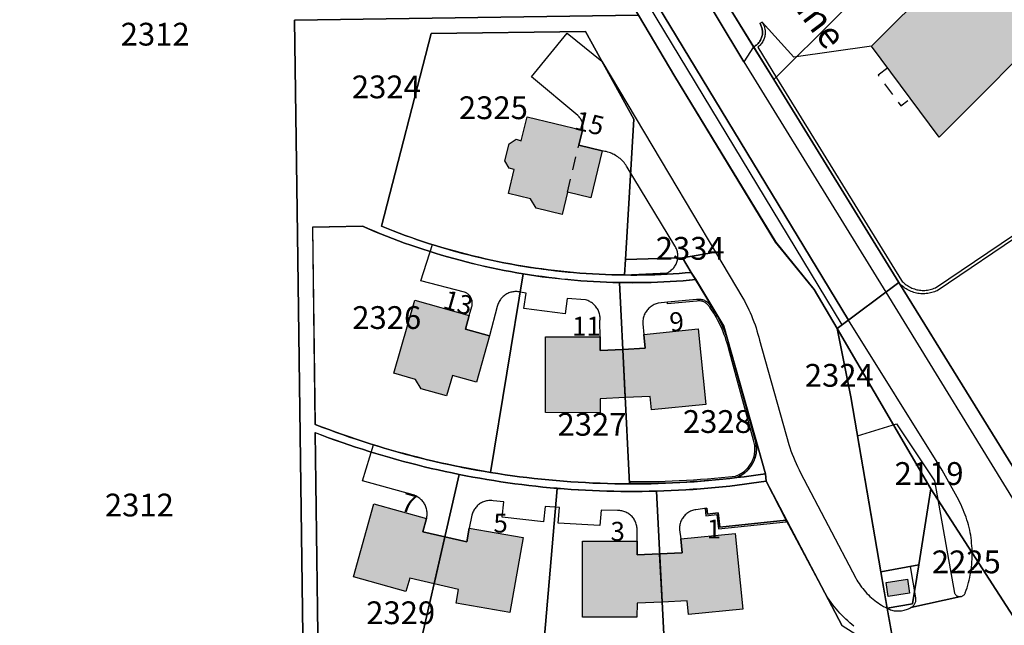
# Model space of a CAD drawing. Units: metres. Extents: x 525499 to 530006, y 149000 to 154003.
# Drawn here: x 526250 to 526379, y 153614 to 153694 of the extents above; entities that cross this region are included whole.
import ezdxf

# ---------------------------------------------------------------- set-up
doc = ezdxf.new("R2010")
doc.units = ezdxf.units.M
doc.header["$LTSCALE"] = 25
doc.linetypes.add('LTYP13', pattern=[0.12, 0.07, -0.05])
for name, color, linetype in [('vd_cad_tpr_adr_p', 7, 'Continuous'), ('vd_cad_tpr_baths_s', 250, 'Continuous'), ('vd_cad_tpr_baths_s_hatch', 253, 'Continuous'), ('vd_cad_tpr_csdur_s', 250, 'Continuous'), ('vd_cad_tpr_odl_l_traitplein', 250, 'Continuous'), ('vd_cad_tpr_odl_l_traittille', 250, 'Continuous'), ('vd_cad_tpr_odx_p', 7, 'Continuous'), ('vd_cad_tpr_parv_s', 250, 'Continuous'), ('vd_cad_tpr_parx_p', 7, 'Continuous')]:
    doc.layers.add(name, color=color, linetype=linetype)
doc.styles.add('STYP23', font='swissl.ttf')
doc.styles.add('STYP24', font='swissli.ttf')

# ---------------------------------------------------------------- blocks, each defined once
blk = doc.blocks.new('CAD_2500_MorgesCommune_ACAD_1_FMEBLOCK5')
at = {"layer": 'vd_cad_tpr_csdur_s'}
for points in [[(-670.42, 258.05), (-630.05, 192.1), (-599.36, 141.05), (-580.66, 110.73), (-562.42, 81.02)], [(-584.85, 66.71), (-585.13, 66.94), (-585.4, 67.17), (-585.68, 67.42), (-585.94, 67.66), (-586.2, 67.92), (-586.46, 68.17), (-586.71, 68.44), (-586.95, 68.71), (-587.19, 68.98), (-587.42, 69.26), (-587.65, 69.55), (-587.87, 69.83), (-588.08, 70.13), (-588.29, 70.43), (-588.49, 70.73), (-593.8, 80.68), (-596.42, 85.81), (-596.52, 86.8), (-597.78, 91.29), (-601.23, 103.57), (-601.98, 106.24), (-603.62, 108.93), (-605.71, 112.37), (-606.28, 113.31), (-607.46, 115.25), (-603.08, 115.97), (-599.49, 109.92), (-599.28, 109.55), (-599.08, 109.17), (-598.89, 108.79), (-598.71, 108.4), (-598.53, 108.01), (-598.36, 107.62), (-598.2, 107.22), (-598.04, 106.82), (-597.89, 106.42), (-597.76, 106.01), (-597.63, 105.61), (-597.5, 105.19), (-597.39, 104.78), (-597.28, 104.37), (-593.44, 90.66), (-593.3, 90.23), (-593.15, 89.8), (-592.99, 89.38), (-592.82, 88.96), (-592.65, 88.55), (-592.47, 88.13), (-592.29, 87.73), (-592.09, 87.32), (-591.89, 86.92), (-584.63, 73.03), (-584.49, 72.79), (-584.35, 72.56), (-584.19, 72.32), (-584.04, 72.1), (-583.87, 71.87), (-583.7, 71.66), (-583.52, 71.44), (-583.34, 71.24), (-583.15, 71.03), (-582.95, 70.83), (-582.75, 70.64), (-582.55, 70.46), (-582.34, 70.28), (-582.12, 70.1), (-581.9, 69.94), (-581.67, 69.77), (-581.44, 69.62), (-581.21, 69.47), (-580.97, 69.33), (-580.73, 69.2), (-580.48, 69.07), (-580.33, 69), (-580.18, 68.94), (-580.03, 68.88), (-579.87, 68.83), (-579.72, 68.8), (-579.56, 68.76), (-579.39, 68.74), (-579.23, 68.73), (-579.07, 68.72), (-578.91, 68.72), (-578.74, 68.73), (-578.58, 68.75), (-578.42, 68.77), (-578.26, 68.81), (-578.11, 68.85), (-577.95, 68.9), (-577.8, 68.96), (-577.65, 69.02), (-577.5, 69.09), (-577.36, 69.17), (-570.77, 70.63), (-570.69, 70.64), (-570.62, 70.67), (-570.55, 70.7), (-570.48, 70.74), (-570.41, 70.79), (-570.35, 70.85), (-570.3, 70.91), (-570.26, 70.97), (-570.22, 71.04), (-570.19, 71.12), (-570.07, 71.44), (-569.96, 71.78), (-569.86, 72.11), (-569.77, 72.45), (-569.68, 72.79), (-569.61, 73.13), (-569.54, 73.47), (-569.48, 73.82), (-569.42, 74.16), (-569.38, 74.51), (-569.34, 74.86), (-569.31, 75.2), (-569.29, 75.55), (-569.28, 75.9), (-569.28, 76.25), (-569.28, 76.6), (-569.3, 76.95), (-569.32, 77.3), (-569.35, 77.65), (-569.38, 78), (-569.43, 78.34), (-569.48, 78.69), (-569.54, 79.03), (-569.61, 79.38), (-569.69, 79.72), (-569.78, 80.06), (-569.87, 80.39), (-569.97, 80.73), (-570.08, 81.06), (-570.2, 81.39), (-570.32, 81.71), (-570.45, 82.04), (-570.59, 82.36), (-570.74, 82.68), (-570.9, 82.99), (-571.06, 83.3), (-573.22, 87.28), (-585.59, 107.03), (-649.29, 212.13)]]:
    blk.add_lwpolyline(points, dxfattribs=at)
blk = doc.blocks.new('CAD_2500_MorgesCommune_ACAD_1_FMEBLOCK121')
at = {"layer": 'vd_cad_tpr_parv_s'}
for points in [[(5.64, 45.75), (10.45, 37.68), (23.73, 15.86), (28.8, 9.64), (31.82, 4.5), (33.62, -4.48), (37.59, -27.53), (38.42, -32.36), (39.65, -39.2), (32.49, -34.66), (22.47, -15.61), (21.52, -15.75), (20.56, -15.89), (19.6, -16.02), (18.64, -16.14), (17.68, -16.25), (16.71, -16.35), (15.75, -16.45), (14.78, -16.53), (13.82, -16.61), (12.85, -16.68), (11.89, -16.75), (10.92, -16.8), (9.95, -16.85), (8.99, -16.89), (8.02, -16.92), (7.08, -16.94), (6.15, -16.96), (5.21, -16.96), (4.28, -16.96), (3.34, -16.96), (2.4, -16.94), (1.47, -16.92), (0.53, -16.89), (-0.4, -16.85), (-1.34, -16.81), (-2.27, -16.76), (-3.2, -16.7), (-4.14, -16.63), (-5.07, -16.55), (-6, -16.47), (-6.93, -16.38), (-7.85, -16.28), (-8.78, -16.18), (-9.71, -16.06), (-10.63, -15.94), (-11.55, -15.82), (-12.48, -15.68), (-13.4, -15.54), (-14.32, -15.39), (-15.24, -15.23), (-16.16, -15.07), (-17.07, -14.89), (-17.99, -14.71), (-18.91, -14.53), (-19.83, -14.33), (-20.74, -14.13), (-21.66, -13.92), (-22.58, -13.7), (-23.49, -13.47), (-24.4, -13.24), (-25.31, -13), (-26.22, -12.75), (-27.12, -12.5), (-28.03, -12.24), (-28.93, -11.97), (-29.83, -11.69), (-30.72, -11.41), (-31.62, -11.12), (-32.51, -10.82), (-33.4, -10.51), (-34.28, -10.2), (-35.17, -9.88), (-36.05, -9.55), (-36.93, -9.22), (-36.45, -45.72), (-38.45, -45.75), (-39.28, 16.88), (-39.65, 45.12)], [(3.83, 11.55), (4.63, 11.54), (5.43, 11.54), (6.23, 11.55), (7.03, 11.57), (7.82, 11.59), (8.62, 11.62), (9.42, 11.66), (10.22, 11.7), (11.02, 11.76), (11.82, 11.82), (12.61, 11.88), (11.44, 13.83), (3.95, 13.6), (5.05, 32.06), (-1.32, 43.64), (-21.66, 43.36), (-28.22, 17.96), (-27.43, 17.65), (-26.65, 17.35), (-25.86, 17.05), (-25.07, 16.76), (-24.27, 16.47), (-23.48, 16.2), (-22.68, 15.93), (-21.88, 15.67), (-21.07, 15.42), (-20.26, 15.18), (-19.46, 14.94), (-18.65, 14.71), (-17.83, 14.49), (-17.02, 14.28), (-16.2, 14.07), (-15.38, 13.88), (-14.56, 13.69), (-13.73, 13.5), (-12.91, 13.33), (-12.08, 13.17), (-11.26, 13.01), (-10.43, 12.86), (-9.59, 12.72), (-8.76, 12.58), (-7.93, 12.46), (-7.09, 12.34), (-6.26, 12.23), (-5.42, 12.13), (-4.58, 12.04), (-3.75, 11.95), (-2.91, 11.87), (-2.07, 11.81), (-1.23, 11.74), (-0.39, 11.69), (0.46, 11.65), (1.3, 11.61), (2.14, 11.58), (2.98, 11.56)], [(4.48, -15.96), (5.43, -15.96), (6.37, -15.95), (7.32, -15.94), (8.26, -15.91), (9.21, -15.88), (10.15, -15.84), (11.1, -15.79), (12.04, -15.74), (12.98, -15.68), (13.93, -15.61), (14.87, -15.53), (15.81, -15.44), (16.75, -15.35), (17.69, -15.25), (18.63, -15.14), (19.57, -15.02), (20.51, -14.89), (21.44, -14.76), (22.38, -14.62), (16.91, 4.82), (13.19, 10.94), (12.35, 10.87), (11.52, 10.8), (10.68, 10.74), (9.84, 10.68), (9.01, 10.64), (8.17, 10.6), (7.33, 10.57), (6.49, 10.55), (5.65, 10.54), (4.82, 10.54), (3.98, 10.54), (3.14, 10.55), (2.29, 10.57), (1.44, 10.6), (0.59, 10.63), (-0.26, 10.68), (-1.1, 10.73), (-1.95, 10.79), (-2.8, 10.86), (-3.64, 10.94), (-4.49, 11.02), (-5.33, 11.11), (-6.17, 11.22), (-7.02, 11.33), (-7.86, 11.44), (-8.7, 11.57), (-9.54, 11.7), (-10.38, 11.84), (-11.21, 11.99), (-12.05, 12.15), (-12.88, 12.32), (-13.71, 12.49), (-14.54, 12.67), (-15.37, 12.86), (-16.2, 13.06), (-17.03, 13.27), (-17.85, 13.48), (-18.67, 13.7), (-19.49, 13.93), (-20.31, 14.17), (-21.12, 14.42), (-21.93, 14.67), (-22.74, 14.93), (-23.55, 15.2), (-24.35, 15.48), (-25.16, 15.76), (-25.95, 16.05), (-26.75, 16.35), (-27.54, 16.66), (-28.33, 16.97), (-29.12, 17.3), (-29.9, 17.63), (-30.68, 17.96), (-37.27, 17.85), (-36.93, -8.14), (-36.04, -8.49), (-35.14, -8.82), (-34.24, -9.15), (-33.33, -9.47), (-32.43, -9.79), (-31.52, -10.09), (-30.61, -10.39), (-29.69, -10.69), (-28.78, -10.97), (-27.86, -11.24), (-26.94, -11.51), (-26.01, -11.77), (-25.09, -12.03), (-24.16, -12.27), (-23.23, -12.51), (-22.3, -12.74), (-21.36, -12.96), (-20.43, -13.18), (-19.49, -13.38), (-18.55, -13.58), (-17.61, -13.77), (-16.67, -13.95), (-15.73, -14.13), (-14.78, -14.3), (-13.84, -14.46), (-12.88, -14.61), (-11.92, -14.75), (-10.96, -14.89), (-10.01, -15.02), (-9.04, -15.14), (-8.08, -15.25), (-7.12, -15.35), (-6.16, -15.45), (-5.19, -15.53), (-4.23, -15.61), (-3.26, -15.69), (-2.29, -15.75), (-1.33, -15.8), (-0.36, -15.85), (0.61, -15.89), (1.58, -15.92), (2.54, -15.94), (3.51, -15.96)]]:
    blk.add_lwpolyline(points, close=True, dxfattribs=at)

msp = doc.modelspace()

# ---------------------------------------------------------------- hatches: boundary and pattern name
at = {"layer": 'vd_cad_tpr_baths_s_hatch'}
for points in [[(526361.741, 153690.345), (526378.548, 153707.104), (526389.01, 153696.755), (526388.825, 153696.569), (526390.581, 153694.819), (526390.609, 153693.746), (526389.484, 153692.64), (526388.412, 153692.704), (526386.686, 153694.424), (526370.664, 153678.352)], [(526323.658, 153679.263), (526323.178, 153677.277), (526326.254, 153676.533), (526324.768, 153670.352), (526321.697, 153671.115), (526320.968, 153668.18), (526317.559, 153669.008), (526316.803, 153670.209), (526313.916, 153670.93), (526314.685, 153674.087), (526314.007, 153674.252), (526313.433, 153675.217), (526313.985, 153677.481), (526314.919, 153678.059), (526315.606, 153677.873), (526316.375, 153681.03)], [(526308.752, 153654.844), (526308.254, 153653.065), (526311.434, 153652.164), (526309.704, 153646.069), (526306.536, 153646.974), (526305.766, 153644.256), (526302.395, 153645.204), (526301.677, 153646.427), (526298.793, 153647.258), (526301.558, 153656.892)], [(526331.745, 153652.365), (526338.92, 153653.085), (526339.934, 153643.151), (526332.76, 153642.412), (526332.568, 153644.202), (526329.294, 153644.051), (526328.973, 153650.396), (526331.925, 153650.546)], [(526325.996, 153652.057), (526325.997, 153650.245), (526328.973, 153650.396), (526329.294, 153644.051), (526325.999, 153643.899), (526325.998, 153642.058), (526318.794, 153642.059), (526318.785, 153652.05)], [(526303.117, 153628.117), (526302.62, 153626.367), (526305.524, 153625.7), (526304.111, 153619.512), (526300.91, 153620.246), (526300.413, 153618.487), (526293.491, 153620.43), (526296.192, 153630.069)], [(526305.524, 153625.7), (526308.437, 153625.031), (526308.757, 153626.849), (526315.839, 153625.597), (526314.104, 153615.748), (526307.023, 153616.976), (526307.332, 153618.774), (526304.111, 153619.512)], [(526336.6, 153625.428), (526343.771, 153626.14), (526344.792, 153616.196), (526337.625, 153615.475), (526337.434, 153617.295), (526334.156, 153617.118), (526333.829, 153623.473), (526336.791, 153623.618)], [(526334.156, 153617.118), (526330.853, 153616.952), (526330.843, 153615.121), (526323.665, 153615.12), (526323.663, 153625.135), (526330.852, 153625.14), (526330.853, 153623.328), (526333.829, 153623.473)], [(526363.662, 153619.679), (526366.481, 153620.112), (526366.765, 153618.292), (526363.943, 153617.851)]]:
    msp.add_hatch(color=256, dxfattribs=at).paths.add_polyline_path(points, flags=0)

# ---------------------------------------------------------------- linework, layer by layer
at = {"layer": 'vd_cad_tpr_baths_s'}
for points in [[(526361.741, 153690.345), (526378.548, 153707.104), (526389.01, 153696.755), (526388.825, 153696.569), (526390.581, 153694.819), (526390.609, 153693.746), (526389.484, 153692.64), (526388.412, 153692.704), (526386.686, 153694.424), (526370.664, 153678.352)], [(526323.658, 153679.263), (526323.178, 153677.277), (526326.254, 153676.533), (526324.768, 153670.352), (526321.697, 153671.115), (526320.968, 153668.18), (526317.559, 153669.008), (526316.803, 153670.209), (526313.916, 153670.93), (526314.685, 153674.087), (526314.007, 153674.252), (526313.433, 153675.217), (526313.985, 153677.481), (526314.919, 153678.059), (526315.606, 153677.873), (526316.375, 153681.03)], [(526308.752, 153654.844), (526308.254, 153653.065), (526311.434, 153652.164), (526309.704, 153646.069), (526306.536, 153646.974), (526305.766, 153644.256), (526302.395, 153645.204), (526301.677, 153646.427), (526298.793, 153647.258), (526301.558, 153656.892)], [(526331.745, 153652.365), (526338.92, 153653.085), (526339.934, 153643.151), (526332.76, 153642.412), (526332.568, 153644.202), (526329.294, 153644.051), (526328.973, 153650.396), (526331.925, 153650.546)], [(526325.996, 153652.057), (526325.997, 153650.245), (526328.973, 153650.396), (526329.294, 153644.051), (526325.999, 153643.899), (526325.998, 153642.058), (526318.794, 153642.059), (526318.785, 153652.05)], [(526303.117, 153628.117), (526302.62, 153626.367), (526305.524, 153625.7), (526304.111, 153619.512), (526300.91, 153620.246), (526300.413, 153618.487), (526293.491, 153620.43), (526296.192, 153630.069)], [(526305.524, 153625.7), (526308.437, 153625.031), (526308.757, 153626.849), (526315.839, 153625.597), (526314.104, 153615.748), (526307.023, 153616.976), (526307.332, 153618.774), (526304.111, 153619.512)], [(526336.6, 153625.428), (526343.771, 153626.14), (526344.792, 153616.196), (526337.625, 153615.475), (526337.434, 153617.295), (526334.156, 153617.118), (526333.829, 153623.473), (526336.791, 153623.618)], [(526334.156, 153617.118), (526330.853, 153616.952), (526330.843, 153615.121), (526323.665, 153615.12), (526323.663, 153625.135), (526330.852, 153625.14), (526330.853, 153623.328), (526333.829, 153623.473)], [(526363.662, 153619.679), (526366.481, 153620.112), (526366.765, 153618.292), (526363.943, 153617.851)]]:
    msp.add_lwpolyline(points, close=True, dxfattribs=at)
at = {"layer": 'vd_cad_tpr_csdur_s'}
for points in [[(526283.931, 153790.819), (526315.135, 153739.622), (526326.823, 153722.395), (526336.451, 153706.348), (526342.563, 153696.161), (526346.201, 153690.24), (526344.924, 153688.269), (526314.237, 153739.318), (526273.869, 153805.274)], [(526378.548, 153707.104), (526361.741, 153690.345), (526351.489, 153688.862), (526347.323, 153693.508), (526347.031, 153693.316), (526347.098, 153693.206), (526347.159, 153693.093), (526347.212, 153692.976), (526347.259, 153692.857), (526347.298, 153692.734), (526347.33, 153692.61), (526347.354, 153692.483), (526347.37, 153692.356), (526347.379, 153692.228), (526347.38, 153692.099), (526347.373, 153691.971), (526347.359, 153691.843), (526347.337, 153691.717), (526347.307, 153691.592), (526347.27, 153691.469), (526347.225, 153691.348), (526347.173, 153691.23), (526347.115, 153691.116), (526347.049, 153691.006), (526346.977, 153690.899), (526346.899, 153690.797), (526346.814, 153690.7), (526346.724, 153690.609), (526346.629, 153690.523), (526346.529, 153690.442), (526346.424, 153690.368), (526346.314, 153690.301), (526346.201, 153690.24), (526342.563, 153696.161)]]:
    msp.add_lwpolyline(points, dxfattribs=at)
for points in [[(526357.881, 153653.644), (526319.24, 153717.492), (526314.542, 153725.22), (526301.08, 153747.384), (526296.54, 153754.915), (526294.138, 153758.836), (526294.992, 153759.348), (526358.691, 153654.25)], [(526329.215, 153660.193), (526334.809, 153660.475), (526334.935, 153660.536), (526335.056, 153660.604), (526335.174, 153660.68), (526335.287, 153660.761), (526335.395, 153660.85), (526335.498, 153660.944), (526335.596, 153661.044), (526335.687, 153661.149), (526335.773, 153661.26), (526335.852, 153661.375), (526335.924, 153661.495), (526335.989, 153661.618), (526336.047, 153661.745), (526336.097, 153661.876), (526336.14, 153662.008), (526336.175, 153662.144), (526336.203, 153662.28), (526336.222, 153662.419), (526336.234, 153662.558), (526336.237, 153662.697), (526336.233, 153662.837), (526336.22, 153662.976), (526336.2, 153663.114), (526336.171, 153663.251), (526336.135, 153663.386), (526336.091, 153663.518), (526336.04, 153663.648), (526335.981, 153663.775), (526335.915, 153663.898), (526335.842, 153664.017), (526329.566, 153674.381), (526329.469, 153674.54), (526329.365, 153674.695), (526329.255, 153674.845), (526329.138, 153674.99), (526329.016, 153675.13), (526328.887, 153675.265), (526328.753, 153675.394), (526328.614, 153675.518), (526328.469, 153675.635), (526328.32, 153675.746), (526328.166, 153675.851), (526328.008, 153675.949), (526327.845, 153676.04), (526327.679, 153676.125), (526327.51, 153676.202), (526327.337, 153676.272), (526327.162, 153676.335), (526326.984, 153676.39), (526326.804, 153676.437), (526326.622, 153676.477), (526326.439, 153676.509), (526326.254, 153676.533), (526323.178, 153677.277), (526323.658, 153679.263), (526323.686, 153679.384), (526323.705, 153679.507), (526323.717, 153679.631), (526323.721, 153679.755), (526323.716, 153679.88), (526323.703, 153680.003), (526323.682, 153680.126), (526323.653, 153680.247), (526323.617, 153680.366), (526323.572, 153680.482), (526323.521, 153680.595), (526323.461, 153680.704), (526323.395, 153680.81), (526323.322, 153680.91), (526323.243, 153681.006), (526323.157, 153681.096), (526323.066, 153681.181), (526316.963, 153686.28), (526321.648, 153692.038), (526326.23, 153688.345), (526335.146, 153673.39), (526341.201, 153663.193), (526336.828, 153662.469), (526338.002, 153660.526), (526338.578, 153659.585), (526340.667, 153656.151), (526342.303, 153653.462), (526343.054, 153650.789), (526342.94, 153651.189), (526342.818, 153651.586), (526342.687, 153651.981), (526342.548, 153652.373), (526342.402, 153652.762), (526342.247, 153653.148), (526342.108, 153653.458), (526341.962, 153653.764), (526341.809, 153654.067), (526341.65, 153654.367), (526341.484, 153654.663), (526341.312, 153654.956), (526341.133, 153655.244), (526340.948, 153655.529), (526340.757, 153655.81), (526340.56, 153656.086), (526340.496, 153656.189), (526340.425, 153656.288), (526340.348, 153656.382), (526340.264, 153656.47), (526340.175, 153656.552), (526340.08, 153656.628), (526339.98, 153656.698), (526339.876, 153656.76), (526339.767, 153656.815), (526339.655, 153656.862), (526339.54, 153656.902), (526339.423, 153656.933), (526339.304, 153656.957), (526339.183, 153656.972), (526339.062, 153656.979), (526338.94, 153656.978), (526338.819, 153656.968), (526338.699, 153656.95), (526334.85, 153656.594), (526333.648, 153656.481), (526333.506, 153656.443), (526333.366, 153656.397), (526333.229, 153656.343), (526333.095, 153656.283), (526332.965, 153656.214), (526332.838, 153656.139), (526332.716, 153656.057), (526332.599, 153655.968), (526332.487, 153655.873), (526332.38, 153655.772), (526332.279, 153655.665), (526332.183, 153655.552), (526332.095, 153655.435), (526332.013, 153655.313), (526331.937, 153655.187), (526331.869, 153655.056), (526331.808, 153654.922), (526331.755, 153654.785), (526331.709, 153654.645), (526331.671, 153654.503), (526331.64, 153654.359), (526331.618, 153654.214), (526331.604, 153654.067), (526331.598, 153653.92), (526331.6, 153653.773), (526331.745, 153652.365), (526331.925, 153650.546), (526328.973, 153650.396), (526325.997, 153650.245), (526325.996, 153652.057), (526325.954, 153654.058), (526325.972, 153654.2), (526325.982, 153654.344), (526325.984, 153654.487), (526325.977, 153654.631), (526325.963, 153654.774), (526325.94, 153654.915), (526325.91, 153655.056), (526325.872, 153655.194), (526325.825, 153655.33), (526325.771, 153655.463), (526325.71, 153655.593), (526325.642, 153655.719), (526325.566, 153655.841), (526325.484, 153655.959), (526325.395, 153656.071), (526325.299, 153656.179), (526325.198, 153656.281), (526325.092, 153656.377), (526324.98, 153656.467), (526324.863, 153656.55), (526324.741, 153656.626), (526324.616, 153656.696), (526324.486, 153656.758), (526324.354, 153656.813), (526324.218, 153656.86), (526324.08, 153656.9), (526321.645, 153657.101), (526321.391, 153655.056), (526315.931, 153655.791), (526316.237, 153657.791), (526315.475, 153657.934), (526315.336, 153657.964), (526315.196, 153657.986), (526315.055, 153657.999), (526314.913, 153658.005), (526314.771, 153658.003), (526314.629, 153657.993), (526314.488, 153657.974), (526314.349, 153657.948), (526314.211, 153657.914), (526314.075, 153657.872), (526313.942, 153657.822), (526313.812, 153657.765), (526313.686, 153657.701), (526313.563, 153657.629), (526313.445, 153657.551), (526313.331, 153657.466), (526313.222, 153657.375), (526313.119, 153657.277), (526313.021, 153657.174), (526312.929, 153657.066), (526312.844, 153656.952), (526312.765, 153656.834), (526312.693, 153656.712), (526312.628, 153656.586), (526312.571, 153656.456), (526312.52, 153656.323), (526312.478, 153656.188), (526312.443, 153656.05), (526311.434, 153652.164), (526308.254, 153653.065), (526308.752, 153654.844), (526309.081, 153656.024), (526309.111, 153656.132), (526309.133, 153656.243), (526309.147, 153656.354), (526309.152, 153656.466), (526309.15, 153656.579), (526309.139, 153656.691), (526309.12, 153656.802), (526309.094, 153656.911), (526309.059, 153657.018), (526309.017, 153657.122), (526308.967, 153657.223), (526308.91, 153657.32), (526308.847, 153657.412), (526308.776, 153657.5), (526308.7, 153657.583), (526308.618, 153657.659), (526308.53, 153657.73), (526308.438, 153657.794), (526308.341, 153657.851), (526308.24, 153657.901), (526308.136, 153657.943), (526302.389, 153659.418), (526303.918, 153664.187), (526304.71, 153663.943), (526305.505, 153663.706), (526306.302, 153663.477), (526307.101, 153663.256), (526307.902, 153663.042), (526308.705, 153662.836), (526309.51, 153662.637), (526310.317, 153662.446), (526311.125, 153662.263), (526311.936, 153662.087), (526312.748, 153661.919), (526313.561, 153661.759), (526314.376, 153661.607), (526315.192, 153661.462), (526316.01, 153661.325), (526316.829, 153661.195), (526317.649, 153661.074), (526318.471, 153660.96), (526319.293, 153660.854), (526320.116, 153660.756), (526320.94, 153660.666), (526321.765, 153660.583), (526322.591, 153660.508), (526323.418, 153660.441), (526324.245, 153660.382), (526325.072, 153660.331), (526325.9, 153660.288), (526326.728, 153660.252), (526327.557, 153660.225), (526328.386, 153660.205)], [(526366.924, 153616.393), (526367.008, 153616.438), (526367.088, 153616.491), (526367.164, 153616.549), (526367.235, 153616.613), (526367.3, 153616.683), (526367.36, 153616.758), (526367.413, 153616.837), (526367.46, 153616.92), (526367.5, 153617.007), (526367.533, 153617.097), (526367.559, 153617.189), (526367.577, 153617.283), (526367.587, 153617.378), (526367.59, 153617.474), (526367.585, 153617.569), (526367.573, 153617.664), (526366.875, 153621.803), (526362.982, 153621.116), (526359.899, 153639.007), (526365.048, 153640.593), (526370.05, 153633.081), (526372.671, 153618.303), (526372.706, 153618.231), (526372.748, 153618.164), (526372.796, 153618.101), (526372.851, 153618.044), (526372.912, 153617.992), (526372.977, 153617.947), (526373.047, 153617.909), (526373.12, 153617.879), (526373.196, 153617.856), (526373.274, 153617.841), (526373.354, 153617.835), (526373.433, 153617.836), (526373.512, 153617.846)], [(526346.504, 153638.509), (526347.765, 153634.022), (526347.863, 153633.033), (526350.481, 153627.896), (526341.74, 153626.979), (526341.545, 153628.865), (526340.113, 153628.692), (526340.045, 153629.459), (526338.593, 153629.282), (526338.451, 153629.256), (526338.311, 153629.223), (526338.173, 153629.181), (526338.038, 153629.132), (526337.906, 153629.075), (526337.777, 153629.011), (526337.652, 153628.939), (526337.531, 153628.86), (526337.415, 153628.775), (526337.304, 153628.683), (526337.199, 153628.584), (526337.099, 153628.48), (526337.006, 153628.371), (526336.919, 153628.256), (526336.838, 153628.137), (526336.765, 153628.013), (526336.699, 153627.885), (526336.64, 153627.753), (526336.589, 153627.619), (526336.545, 153627.481), (526336.51, 153627.342), (526336.482, 153627.2), (526336.463, 153627.058), (526336.452, 153626.914), (526336.449, 153626.77), (526336.454, 153626.626), (526336.6, 153625.428), (526336.791, 153623.618), (526333.829, 153623.473), (526330.853, 153623.328), (526330.852, 153625.14), (526330.863, 153626.553), (526330.864, 153626.695), (526330.858, 153626.837), (526330.843, 153626.978), (526330.821, 153627.118), (526330.79, 153627.256), (526330.752, 153627.393), (526330.707, 153627.527), (526330.654, 153627.659), (526330.593, 153627.787), (526330.526, 153627.912), (526330.452, 153628.033), (526330.371, 153628.149), (526330.283, 153628.261), (526330.19, 153628.368), (526330.091, 153628.469), (526329.986, 153628.565), (526329.876, 153628.654), (526329.761, 153628.737), (526329.641, 153628.814), (526329.518, 153628.884), (526329.391, 153628.947), (526329.26, 153629.002), (526329.127, 153629.05), (526328.991, 153629.091), (526328.853, 153629.124), (526328.713, 153629.149), (526328.572, 153629.166), (526328.431, 153629.176), (526328.289, 153629.177), (526326.13, 153629.238), (526325.95, 153627.205), (526320.469, 153627.515), (526320.628, 153629.553), (526318.759, 153629.69), (526318.52, 153627.665), (526313.093, 153628.295), (526313.315, 153630.333), (526311.884, 153630.461), (526311.742, 153630.477), (526311.6, 153630.484), (526311.457, 153630.484), (526311.314, 153630.475), (526311.173, 153630.458), (526311.032, 153630.434), (526310.893, 153630.401), (526310.756, 153630.36), (526310.622, 153630.312), (526310.491, 153630.256), (526310.363, 153630.192), (526310.239, 153630.122), (526310.119, 153630.044), (526310.004, 153629.96), (526309.894, 153629.869), (526309.789, 153629.772), (526309.69, 153629.67), (526309.597, 153629.561), (526309.51, 153629.448), (526309.43, 153629.33), (526309.356, 153629.208), (526309.29, 153629.081), (526309.231, 153628.951), (526309.18, 153628.818), (526309.136, 153628.682), (526309.1, 153628.544), (526308.757, 153626.849), (526308.437, 153625.031), (526305.524, 153625.7), (526302.62, 153626.367), (526303.117, 153628.117), (526303.149, 153628.255), (526303.174, 153628.394), (526303.19, 153628.534), (526303.199, 153628.675), (526303.2, 153628.816), (526303.193, 153628.957), (526303.179, 153629.098), (526303.157, 153629.237), (526303.126, 153629.375), (526303.089, 153629.511), (526303.044, 153629.645), (526302.991, 153629.776), (526302.932, 153629.904), (526302.865, 153630.029), (526302.792, 153630.15), (526302.712, 153630.266), (526302.625, 153630.378), (526302.533, 153630.485), (526302.435, 153630.586), (526302.331, 153630.682), (526302.222, 153630.772), (526302.109, 153630.856), (526301.991, 153630.934), (526301.868, 153631.004), (526301.742, 153631.068), (526301.613, 153631.125), (526301.481, 153631.175), (526301.346, 153631.217), (526294.68, 153633.066), (526296.12, 153637.827), (526297.013, 153637.554), (526297.907, 153637.289), (526298.804, 153637.031), (526299.703, 153636.78), (526300.604, 153636.536), (526301.507, 153636.3), (526302.412, 153636.071), (526303.319, 153635.849), (526304.227, 153635.635), (526305.137, 153635.428), (526306.049, 153635.229), (526306.962, 153635.037), (526307.877, 153634.852), (526308.794, 153634.675), (526309.711, 153634.505), (526310.631, 153634.343), (526311.551, 153634.188), (526312.507, 153634.036), (526313.465, 153633.891), (526314.424, 153633.755), (526315.384, 153633.627), (526316.345, 153633.507), (526317.307, 153633.395), (526318.27, 153633.292), (526319.233, 153633.196), (526320.198, 153633.109), (526321.163, 153633.029), (526322.129, 153632.958), (526323.095, 153632.895), (526324.062, 153632.84), (526325.029, 153632.793), (526325.997, 153632.755), (526326.965, 153632.724), (526327.933, 153632.702), (526328.902, 153632.688), (526329.87, 153632.682), (526329.934, 153632.782), (526330.864, 153632.778), (526331.794, 153632.781), (526332.724, 153632.792), (526333.654, 153632.811), (526334.584, 153632.837), (526335.513, 153632.871), (526336.443, 153632.912), (526337.371, 153632.96), (526338.3, 153633.016), (526339.228, 153633.08), (526340.155, 153633.151), (526341.082, 153633.229), (526342.008, 153633.315), (526342.933, 153633.409), (526343.858, 153633.51), (526344.029, 153633.575), (526344.197, 153633.647), (526344.361, 153633.726), (526344.522, 153633.813), (526344.679, 153633.906), (526344.832, 153634.007), (526344.98, 153634.113), (526345.124, 153634.227), (526345.262, 153634.346), (526345.395, 153634.471), (526345.522, 153634.603), (526345.644, 153634.739), (526345.759, 153634.881), (526345.868, 153635.027), (526345.971, 153635.178), (526346.067, 153635.334), (526346.156, 153635.494), (526346.238, 153635.657), (526346.312, 153635.824), (526346.38, 153635.993), (526346.44, 153636.166), (526346.492, 153636.341), (526346.536, 153636.518), (526346.573, 153636.697), (526346.602, 153636.878), (526346.623, 153637.059), (526346.636, 153637.242), (526346.641, 153637.424), (526346.638, 153637.607), (526346.627, 153637.789), (526346.608, 153637.971), (526346.581, 153638.152), (526346.547, 153638.331)]]:
    msp.add_lwpolyline(points, close=True, dxfattribs=at)
at = {"layer": 'vd_cad_tpr_odl_l_traitplein'}
for p, q in [((526347.031, 153693.316), (526347.323, 153693.508)), ((526370.158, 153658.513), (526399.882, 153678.566)), ((526400.162, 153678.212), (526370.38, 153658.12)), ((526338.699, 153656.95), (526334.85, 153656.594)), ((526346.202, 153638.422), (526342.944, 153650.425)), ((526346.394, 153638.478), (526343.137, 153650.476)), ((526329.934, 153632.782), (526329.936, 153632.982))]:
    msp.add_line(p, q, dxfattribs=at)
for points in [[(526346.201, 153690.24), (526346.314, 153690.301), (526346.424, 153690.368), (526346.529, 153690.442), (526346.629, 153690.522), (526346.725, 153690.609), (526346.815, 153690.7), (526346.899, 153690.797), (526346.977, 153690.899), (526347.049, 153691.005), (526347.115, 153691.116), (526347.174, 153691.23), (526347.225, 153691.348), (526347.27, 153691.468), (526347.307, 153691.592), (526347.337, 153691.717), (526347.359, 153691.843), (526347.373, 153691.971), (526347.38, 153692.099), (526347.379, 153692.228), (526347.37, 153692.356), (526347.354, 153692.483), (526347.33, 153692.61), (526347.298, 153692.734), (526347.259, 153692.857), (526347.212, 153692.976), (526347.159, 153693.093), (526347.098, 153693.207), (526347.031, 153693.316)], [(526347.323, 153693.508), (526347.398, 153693.387), (526347.466, 153693.261), (526347.526, 153693.132), (526347.579, 153693), (526347.625, 153692.864), (526347.662, 153692.727), (526347.692, 153692.587), (526347.713, 153692.446), (526347.726, 153692.304), (526347.731, 153692.162), (526347.728, 153692.019), (526347.717, 153691.877), (526347.697, 153691.735), (526347.669, 153691.595), (526347.634, 153691.457), (526347.59, 153691.322), (526347.539, 153691.188), (526347.48, 153691.059), (526347.414, 153690.932), (526347.341, 153690.81), (526347.26, 153690.692), (526347.173, 153690.579), (526347.08, 153690.471), (526346.981, 153690.369), (526346.875, 153690.272), (526346.765, 153690.182)], [(526365.32, 153659.217), (526348.857, 153685.919), (526346.201, 153690.24)], [(526346.765, 153690.182), (526349.24, 153686.155), (526365.685, 153659.483)], [(526368.594, 153657.714), (526368.408, 153657.717), (526368.222, 153657.728), (526368.037, 153657.747), (526367.853, 153657.774), (526367.671, 153657.809), (526367.49, 153657.852), (526367.311, 153657.903), (526367.135, 153657.962), (526366.961, 153658.028), (526366.79, 153658.102), (526366.623, 153658.183), (526366.459, 153658.272), (526366.3, 153658.367), (526366.144, 153658.47), (526365.994, 153658.579), (526365.848, 153658.694), (526365.708, 153658.816), (526365.573, 153658.944), (526365.443, 153659.078), (526365.32, 153659.217)], [(526365.685, 153659.483), (526365.801, 153659.354), (526365.923, 153659.231), (526366.05, 153659.114), (526366.183, 153659.002), (526366.321, 153658.897), (526366.463, 153658.798), (526366.609, 153658.705), (526366.76, 153658.619), (526366.914, 153658.541), (526367.072, 153658.469), (526367.233, 153658.405), (526367.397, 153658.348), (526367.563, 153658.298), (526367.731, 153658.256), (526367.901, 153658.222), (526368.072, 153658.196), (526368.245, 153658.177), (526368.418, 153658.167), (526368.591, 153658.164)], [(526368.591, 153658.164), (526368.771, 153658.169), (526368.95, 153658.183), (526369.128, 153658.206), (526369.305, 153658.237), (526369.481, 153658.276), (526369.654, 153658.323), (526369.825, 153658.378), (526369.993, 153658.442), (526370.158, 153658.513)], [(526370.38, 153658.12), (526370.211, 153658.045), (526370.04, 153657.977), (526369.865, 153657.917), (526369.688, 153657.865), (526369.509, 153657.82), (526369.328, 153657.783), (526369.146, 153657.754), (526368.963, 153657.733), (526368.779, 153657.719), (526368.594, 153657.714)], [(526338.726, 153656.752), (526334.868, 153656.395), (526334.85, 153656.594)], [(526340.56, 153656.086), (526340.496, 153656.189), (526340.425, 153656.288), (526340.347, 153656.381), (526340.264, 153656.469), (526340.174, 153656.551), (526340.079, 153656.627), (526339.979, 153656.696), (526339.875, 153656.758), (526339.767, 153656.813), (526339.655, 153656.861), (526339.54, 153656.9), (526339.423, 153656.932), (526339.303, 153656.955), (526339.183, 153656.971), (526339.062, 153656.978), (526338.94, 153656.977), (526338.819, 153656.968), (526338.699, 153656.95)], [(526340.392, 153655.977), (526340.331, 153656.075), (526340.264, 153656.169), (526340.19, 153656.257), (526340.11, 153656.34), (526340.023, 153656.416), (526339.932, 153656.486), (526339.836, 153656.55), (526339.735, 153656.606), (526339.63, 153656.654), (526339.522, 153656.695), (526339.412, 153656.728), (526339.299, 153656.753), (526339.185, 153656.77), (526339.07, 153656.778), (526338.955, 153656.778), (526338.84, 153656.769), (526338.726, 153656.752)], [(526342.063, 153653.07), (526341.925, 153653.376), (526341.78, 153653.679), (526341.629, 153653.979), (526341.471, 153654.276), (526341.307, 153654.569), (526341.136, 153654.859), (526340.959, 153655.144), (526340.776, 153655.426), (526340.587, 153655.704), (526340.392, 153655.977)], [(526342.247, 153653.148), (526342.108, 153653.458), (526341.962, 153653.764), (526341.809, 153654.067), (526341.65, 153654.367), (526341.484, 153654.663), (526341.312, 153654.956), (526341.133, 153655.244), (526340.948, 153655.529), (526340.757, 153655.81), (526340.56, 153656.086)], [(526342.944, 153650.425), (526342.841, 153650.81), (526342.73, 153651.193), (526342.611, 153651.573), (526342.485, 153651.951), (526342.352, 153652.327), (526342.211, 153652.7), (526342.063, 153653.07)], [(526343.137, 153650.476), (526343.033, 153650.865), (526342.921, 153651.252), (526342.802, 153651.636), (526342.675, 153652.018), (526342.54, 153652.398), (526342.397, 153652.774), (526342.247, 153653.148)], [(526343.815, 153633.706), (526343.977, 153633.765), (526344.136, 153633.831), (526344.292, 153633.904), (526344.444, 153633.985), (526344.593, 153634.072), (526344.737, 153634.166), (526344.877, 153634.266), (526345.012, 153634.373), (526345.142, 153634.486), (526345.267, 153634.605), (526345.386, 153634.729), (526345.5, 153634.858), (526345.607, 153634.993), (526345.709, 153635.132), (526345.804, 153635.276), (526345.892, 153635.424), (526345.973, 153635.576), (526346.047, 153635.731), (526346.114, 153635.89), (526346.174, 153636.051), (526346.226, 153636.216), (526346.271, 153636.382), (526346.308, 153636.55), (526346.338, 153636.72), (526346.359, 153636.891), (526346.373, 153637.062), (526346.379, 153637.234), (526346.377, 153637.407), (526346.367, 153637.579), (526346.35, 153637.75), (526346.324, 153637.92), (526346.291, 153638.089), (526346.25, 153638.257), (526346.202, 153638.422)], [(526343.858, 153633.51), (526344.024, 153633.569), (526344.188, 153633.636), (526344.348, 153633.71), (526344.506, 153633.791), (526344.659, 153633.879), (526344.808, 153633.973), (526344.953, 153634.074), (526345.093, 153634.182), (526345.228, 153634.295), (526345.359, 153634.415), (526345.483, 153634.54), (526345.602, 153634.671), (526345.715, 153634.807), (526345.822, 153634.947), (526345.923, 153635.092), (526346.017, 153635.242), (526346.104, 153635.396), (526346.184, 153635.553), (526346.257, 153635.714), (526346.323, 153635.878), (526346.382, 153636.044), (526346.433, 153636.213), (526346.477, 153636.385), (526346.513, 153636.558), (526346.541, 153636.732), (526346.562, 153636.907), (526346.574, 153637.084), (526346.579, 153637.26), (526346.576, 153637.437), (526346.565, 153637.613), (526346.546, 153637.789), (526346.52, 153637.964), (526346.486, 153638.137), (526346.444, 153638.308), (526346.394, 153638.478)], [(526329.934, 153632.782), (526330.864, 153632.778), (526331.794, 153632.781), (526332.724, 153632.792), (526333.654, 153632.811), (526334.584, 153632.837), (526335.513, 153632.871), (526336.443, 153632.912), (526337.371, 153632.96), (526338.3, 153633.016), (526339.228, 153633.08), (526340.155, 153633.151), (526341.082, 153633.229), (526342.008, 153633.315), (526342.933, 153633.409), (526343.858, 153633.51)], [(526329.936, 153632.982), (526330.863, 153632.978), (526331.79, 153632.981), (526332.717, 153632.992), (526333.644, 153633.011), (526334.571, 153633.037), (526335.497, 153633.07), (526336.423, 153633.111), (526337.349, 153633.159), (526338.275, 153633.215), (526339.2, 153633.278), (526340.124, 153633.349), (526341.048, 153633.427), (526341.971, 153633.513), (526342.893, 153633.606), (526343.815, 153633.706)], [(526340.045, 153629.459), (526339.846, 153629.435), (526339.932, 153628.469), (526341.367, 153628.642), (526341.562, 153626.759), (526350.502, 153627.697), (526350.481, 153627.896)], [(526340.045, 153629.459), (526340.113, 153628.692), (526341.545, 153628.865), (526341.74, 153626.979), (526350.481, 153627.896)]]:
    msp.add_lwpolyline(points, dxfattribs=at)
at = {"layer": 'vd_cad_tpr_odl_l_traittille', "linetype": 'LTYP13'}
msp.add_line((526321.697, 153671.115), (526323.178, 153677.277), dxfattribs=at)
at = {"layer": 'vd_cad_tpr_odl_l_traittille', "linetype": 'LTYP13', "flags": 128}
msp.add_lwpolyline([(526363.884, 153687.465), (526362.624, 153686.528), (526365.616, 153682.473), (526366.892, 153683.422)], dxfattribs=at)
at = {"layer": 'vd_cad_tpr_parv_s'}
for points in [[(526277.708, 153782.439), (526287.407, 153788.026), (526294.252, 153776.14), (526311.237, 153749.189), (526321.219, 153732.111), (526326.823, 153722.395), (526342.563, 153696.161), (526348.857, 153685.919), (526365.32, 153659.217), (526357.21, 153653.141), (526354.19, 153658.282), (526349.114, 153664.504), (526335.834, 153686.326), (526331.024, 153694.396), (526318.002, 153716.565), (526316.524, 153718.827), (526298.336, 153748.874), (526281.288, 153777.5)], [(526316.524, 153718.827), (526318.002, 153716.565), (526331.024, 153694.396), (526285.739, 153693.76), (526286.113, 153665.525), (526286.943, 153602.89), (526272.162, 153602.707), (526241.878, 153602.339), (526219.518, 153602.058), (526236.658, 153641.554), (526238.889, 153662.727), (526233.765, 153683.114), (526235.034, 153702.158), (526235.762, 153715.256)], [(526348.857, 153685.919), (526374.31, 153711.277), (526379.913, 153713.59), (526389.242, 153702.497), (526405.103, 153686.16), (526423.711, 153667.123), (526418.431, 153660.999), (526398.445, 153639.787), (526385.223, 153626.924), (526383.15, 153630.39), (526365.32, 153659.217)], [(526329.215, 153660.193), (526328.372, 153660.205), (526327.53, 153660.226), (526326.687, 153660.254), (526325.845, 153660.291), (526325.004, 153660.335), (526324.162, 153660.388), (526323.322, 153660.449), (526322.482, 153660.518), (526321.643, 153660.595), (526320.804, 153660.681), (526319.966, 153660.774), (526319.13, 153660.875), (526318.294, 153660.985), (526317.459, 153661.102), (526316.626, 153661.227), (526315.794, 153661.361), (526314.963, 153661.502), (526314.133, 153661.652), (526313.305, 153661.809), (526312.479, 153661.975), (526311.654, 153662.148), (526310.831, 153662.329), (526310.01, 153662.519), (526309.19, 153662.716), (526308.373, 153662.921), (526307.557, 153663.134), (526306.744, 153663.354), (526305.933, 153663.583), (526305.124, 153663.819), (526304.317, 153664.064), (526303.513, 153664.315), (526302.711, 153664.575), (526301.911, 153664.842), (526301.115, 153665.117), (526300.321, 153665.4), (526299.529, 153665.69), (526298.741, 153665.988), (526297.956, 153666.294), (526297.173, 153666.607), (526303.725, 153692.006), (526324.064, 153692.282), (526330.434, 153680.701), (526329.342, 153662.244)], [(526311.551, 153634.188), (526310.605, 153634.347), (526309.66, 153634.514), (526308.717, 153634.689), (526307.775, 153634.872), (526306.835, 153635.063), (526305.896, 153635.262), (526304.959, 153635.468), (526304.024, 153635.682), (526303.09, 153635.904), (526302.159, 153636.134), (526301.229, 153636.371), (526300.302, 153636.617), (526299.376, 153636.87), (526298.453, 153637.13), (526297.532, 153637.399), (526296.613, 153637.675), (526295.697, 153637.958), (526294.782, 153638.25), (526293.871, 153638.549), (526292.962, 153638.855), (526292.055, 153639.169), (526291.151, 153639.491), (526290.25, 153639.82), (526289.352, 153640.157), (526288.456, 153640.501), (526288.12, 153666.497), (526294.705, 153666.607), (526295.486, 153666.27), (526296.27, 153665.94), (526297.057, 153665.617), (526297.847, 153665.303), (526298.64, 153664.995), (526299.436, 153664.696), (526300.234, 153664.404), (526301.036, 153664.12), (526301.84, 153663.843), (526302.647, 153663.575), (526303.457, 153663.314), (526304.268, 153663.06), (526305.083, 153662.815), (526305.899, 153662.578), (526306.718, 153662.348), (526307.539, 153662.126), (526308.362, 153661.912), (526309.188, 153661.706), (526310.015, 153661.508), (526310.844, 153661.318), (526311.674, 153661.136), (526312.507, 153660.962), (526313.341, 153660.795), (526314.176, 153660.637), (526315.013, 153660.487), (526315.852, 153660.345)], [(526329.215, 153660.193), (526329.342, 153662.244), (526336.828, 153662.469), (526338.002, 153660.526), (526337.205, 153660.459), (526336.408, 153660.4), (526335.61, 153660.348), (526334.811, 153660.303), (526334.012, 153660.265), (526333.213, 153660.235), (526332.414, 153660.212), (526331.614, 153660.196), (526330.814, 153660.188), (526330.015, 153660.187)], [(526329.87, 153632.682), (526328.902, 153632.688), (526327.933, 153632.702), (526326.965, 153632.724), (526325.997, 153632.755), (526325.029, 153632.793), (526324.062, 153632.84), (526323.095, 153632.895), (526322.129, 153632.958), (526321.163, 153633.029), (526320.198, 153633.109), (526319.233, 153633.196), (526318.27, 153633.292), (526317.307, 153633.395), (526316.345, 153633.507), (526315.384, 153633.627), (526314.424, 153633.755), (526313.465, 153633.891), (526312.507, 153634.036), (526311.551, 153634.188), (526315.852, 153660.345), (526316.691, 153660.212), (526317.531, 153660.086), (526318.372, 153659.969), (526319.214, 153659.86), (526320.057, 153659.758), (526320.901, 153659.665), (526321.746, 153659.58), (526322.592, 153659.504), (526323.438, 153659.435), (526324.285, 153659.374), (526325.133, 153659.322), (526325.981, 153659.278), (526326.829, 153659.242), (526327.678, 153659.214), (526328.527, 153659.194)], [(526329.87, 153632.682), (526328.527, 153659.194), (526329.366, 153659.183), (526330.204, 153659.18), (526331.043, 153659.185), (526331.881, 153659.198), (526332.72, 153659.218), (526333.558, 153659.247), (526334.396, 153659.284), (526335.233, 153659.328), (526336.07, 153659.38), (526336.907, 153659.441), (526337.743, 153659.509), (526338.578, 153659.585), (526342.303, 153653.462), (526347.765, 153634.022), (526346.83, 153633.882), (526345.894, 153633.749), (526344.957, 153633.625), (526344.019, 153633.507), (526343.079, 153633.398), (526342.14, 153633.297), (526341.199, 153633.203), (526340.257, 153633.117), (526339.315, 153633.038), (526338.372, 153632.968), (526337.429, 153632.905), (526336.485, 153632.85), (526335.541, 153632.802), (526334.596, 153632.763), (526333.651, 153632.731), (526332.706, 153632.707), (526331.761, 153632.691), (526330.815, 153632.683)], [(526357.21, 153653.141), (526369.555, 153632.012), (526367.994, 153622.001), (526362.982, 153621.116), (526359.011, 153644.161)], [(526307.403, 153633.929), (526308.318, 153633.75), (526309.234, 153633.578), (526310.152, 153633.413), (526311.071, 153633.256), (526311.991, 153633.106), (526312.912, 153632.963), (526313.835, 153632.828), (526314.758, 153632.7), (526315.683, 153632.58), (526316.608, 153632.467), (526317.534, 153632.362), (526318.462, 153632.264), (526319.389, 153632.173), (526320.318, 153632.09), (526317.879, 153603.397), (526315.881, 153603.379), (526300.362, 153603.095)], [(526320.318, 153632.09), (526321.251, 153632.015), (526322.184, 153631.947), (526323.118, 153631.887), (526324.052, 153631.834), (526324.987, 153631.789), (526325.922, 153631.752), (526326.857, 153631.722), (526327.792, 153631.7), (526328.728, 153631.685), (526329.664, 153631.678), (526330.599, 153631.678), (526331.535, 153631.686), (526332.471, 153631.701), (526333.406, 153631.724), (526334.815, 153604.274), (526317.879, 153603.397)], [(526362.982, 153621.116), (526367.994, 153622.001), (526367.143, 153616.898), (526363.804, 153616.288)]]:
    msp.add_lwpolyline(points, close=True, dxfattribs=at)
for points in [[(526379.913, 153713.59), (526374.31, 153711.277), (526348.857, 153685.919), (526342.563, 153696.161), (526349.966, 153703.847), (526347.322, 153707.25), (526349.055, 153708.638), (526362.825, 153719.371), (526363.473, 153727.372), (526352.359, 153742.104), (526349.805, 153745.368), (526351.512, 153752.31)], [(526383.579, 153610.337), (526369.555, 153632.012), (526357.21, 153653.141), (526365.32, 153659.217), (526383.15, 153630.39), (526385.223, 153626.924), (526390.236, 153618.511), (526410.828, 153586.911)], [(526288.94, 153602.92), (526288.46, 153639.426), (526289.339, 153639.092), (526290.221, 153638.764), (526291.105, 153638.444), (526291.992, 153638.131), (526292.881, 153637.826), (526293.773, 153637.527), (526294.667, 153637.236), (526295.563, 153636.952), (526296.462, 153636.675), (526297.363, 153636.406), (526298.266, 153636.144), (526299.171, 153635.889), (526300.079, 153635.642), (526300.988, 153635.402), (526301.899, 153635.169), (526302.812, 153634.944), (526303.727, 153634.726), (526304.644, 153634.515), (526305.562, 153634.313), (526306.482, 153634.117), (526307.403, 153633.929), (526300.362, 153603.095)], [(526334.815, 153604.274), (526333.406, 153631.724), (526334.374, 153631.755), (526335.341, 153631.794), (526336.309, 153631.841), (526337.276, 153631.896), (526338.242, 153631.959), (526339.208, 153632.03), (526340.173, 153632.109), (526341.137, 153632.197), (526342.101, 153632.292), (526343.064, 153632.395), (526344.026, 153632.507), (526344.987, 153632.626), (526345.946, 153632.754), (526346.905, 153632.889), (526347.863, 153633.033), (526357.876, 153613.986)], [(526365.039, 153609.441), (526363.804, 153616.288), (526367.143, 153616.898), (526367.994, 153622.001), (526369.555, 153632.012), (526383.579, 153610.337)]]:
    msp.add_lwpolyline(points, dxfattribs=at)

# ---------------------------------------------------------------- block references
at = {"layer": 'vd_cad_tpr_csdur_s'}
msp.add_blockref('CAD_2500_MorgesCommune_ACAD_1_FMEBLOCK5', (526944.284, 153547.22), dxfattribs=at)
at = {"layer": 'vd_cad_tpr_parv_s'}
msp.add_blockref('CAD_2500_MorgesCommune_ACAD_1_FMEBLOCK121', (526325.389, 153648.643), dxfattribs=at)

# ---------------------------------------------------------------- texts
at = {"layer": 'vd_cad_tpr_adr_p', "char_height": 2.5, "attachment_point": 7, "style": 'STYP24'}
for s, insert, width, rotation in [('15', (526322.281, 153678.657), 5, 346.32), ('13', (526304.918, 153655.11), 5, 344.07), ('9', (526335.337, 153651.932), 2.5, 5.76), ('7', (526299.342, 153628.458), 2.5, 344.07)]:
    msp.add_mtext(s, dxfattribs=dict(at, insert=insert, width=width, rotation=rotation))
for s, insert, width in [('11', (526322.298, 153651.416), 5), ('5', (526311.933, 153625.493), 2.5), ('1', (526340.035, 153624.705), 2.5), ('3', (526327.353, 153624.396), 2.5)]:
    msp.add_mtext(s, dxfattribs=dict(at, insert=insert, width=width))
at = {"layer": 'vd_cad_tpr_odx_p', "insert": (526343.038, 153704.787), "char_height": 3.5, "width": 28, "attachment_point": 7, "rotation": 306.99, "style": 'STYP24'}
msp.add_mtext('Fontaine', dxfattribs=at)
at = {"layer": 'vd_cad_tpr_parx_p', "char_height": 3, "width": 12, "attachment_point": 7, "style": 'STYP23'}
for s, insert in [('2312', (526262.829, 153689.47)), ('2324', (526293.28, 153682.528)), ('2325', (526307.386, 153679.781)), ('2334', (526333.309, 153661.265)), ('2326', (526293.338, 153652.146)), ('2324', (526352.954, 153644.537)), ('2328', (526336.889, 153638.452)), ('2327', (526320.374, 153638.085)), ('2119', (526364.782, 153631.605)), ('2312', (526260.745, 153627.455)), ('2225', (526369.685, 153619.969)), ('2329', (526295.173, 153613.266))]:
    msp.add_mtext(s, dxfattribs=dict(at, insert=insert))

doc.saveas('drawing.dxf')
